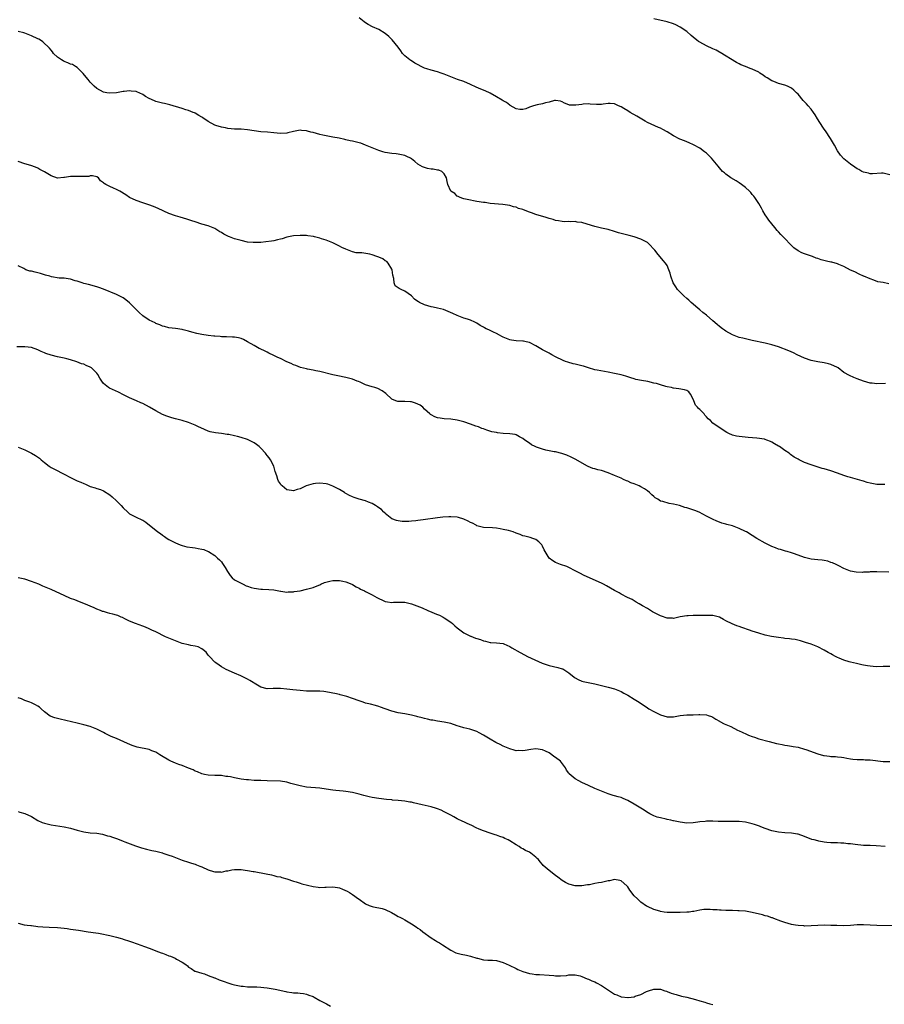
# Model space of a CAD drawing. Units: inches. Extents: x 2556000 to 2559000, y 1545000 to 1548000.
# Drawn here: x 2558431 to 2558695, y 1546337 to 1546637 of the extents above; entities that cross this region are included whole.
import ezdxf

# ---------------------------------------------------------------- set-up
doc = ezdxf.new("R2010")
doc.units = ezdxf.units.IN
doc.header["$MEASUREMENT"] = 0
doc.layers.add('LD25561545_10ft', color=53, linetype='Continuous')

msp = doc.modelspace()

# ---------------------------------------------------------------- linework, layer by layer
at = {"layer": 'LD25561545_10ft'}
for points, elevation in [([(2558696.69, 1546556.69), (2558695, 1546557.04), (2558693.32, 1546557.32), (2558692.16, 1546557.84), (2558691, 1546558.2), (2558689.11, 1546559), (2558689, 1546559.06), (2558687.65, 1546559.65), (2558686.31, 1546560.31), (2558685, 1546560.89), (2558683, 1546561.96), (2558681.4, 1546562.6), (2558681, 1546562.79), (2558679.27, 1546563.27), (2558679, 1546563.32), (2558677.63, 1546563.63), (2558676.02, 1546564.02), (2558675, 1546564.4), (2558674.53, 1546564.53), (2558673.38, 1546565), (2558672.79, 1546565.21), (2558671, 1546565.79), (2558670.13, 1546566.13), (2558669, 1546566.74), (2558667.69, 1546567.69), (2558666.68, 1546568.68), (2558665, 1546570.55), (2558663.76, 1546571.76), (2558663, 1546572.59), (2558662.79, 1546572.79), (2558662.63, 1546573), (2558661.86, 1546573.86), (2558661.01, 1546575), (2558660.11, 1546576.11), (2558659.48, 1546577), (2558659, 1546577.7), (2558658.24, 1546579), (2558657.8, 1546579.8), (2558657, 1546581.15), (2558655.79, 1546583), (2558655.47, 1546583.47), (2558655, 1546583.99), (2558654.55, 1546584.55), (2558654.13, 1546585), (2558653, 1546586.05), (2558651.72, 1546587), (2558651, 1546587.49), (2558650.06, 1546588.06), (2558648.46, 1546589), (2558647, 1546590.1), (2558646.53, 1546590.53), (2558645.98, 1546591), (2558645, 1546592.07), (2558644.6, 1546592.6), (2558642.58, 1546595), (2558641.79, 1546595.79), (2558641, 1546596.55), (2558640.45, 1546597), (2558639, 1546598.08), (2558637.13, 1546599.13), (2558635.75, 1546599.75), (2558635, 1546600.01), (2558634.31, 1546600.31), (2558632.87, 1546600.87), (2558631, 1546601.86), (2558629, 1546603.11), (2558627.75, 1546603.75), (2558627, 1546604.17), (2558626.4, 1546604.4), (2558623, 1546605.95), (2558622.32, 1546606.32), (2558619.8, 1546607.8), (2558617.74, 1546609), (2558617, 1546609.47), (2558615.79, 1546610.21), (2558615, 1546610.67), (2558614.16, 1546611), (2558613.37, 1546611.37), (2558613, 1546611.6), (2558611.67, 1546611.67), (2558611, 1546611.66), (2558609.51, 1546611.51), (2558609, 1546611.43), (2558607.45, 1546611.45), (2558605.53, 1546611.53), (2558605, 1546611.6), (2558603.46, 1546611.46), (2558603, 1546611.45), (2558601.18, 1546611.18), (2558601, 1546611.16), (2558599.24, 1546611.24), (2558599, 1546611.31), (2558597.76, 1546611.76), (2558597, 1546612.25), (2558596.46, 1546612.46), (2558595, 1546612.65), (2558594.66, 1546612.66), (2558593, 1546612.08), (2558591.96, 1546611.96), (2558591, 1546611.62), (2558589.34, 1546611.34), (2558588.22, 1546611), (2558587.34, 1546610.66), (2558587, 1546610.56), (2558585.91, 1546610.09), (2558585, 1546609.87), (2558584.13, 1546609.87), (2558583, 1546610.09), (2558581.12, 1546611.12), (2558581, 1546611.16), (2558579.99, 1546611.99), (2558579, 1546612.5), (2558578.7, 1546612.7), (2558577, 1546613.78), (2558575, 1546614.85), (2558573.54, 1546615.54), (2558572.13, 1546616.13), (2558570.74, 1546616.74), (2558569, 1546617.55), (2558567, 1546618.37), (2558565.1, 1546619), (2558563, 1546619.8), (2558561, 1546620.64), (2558560.03, 1546621), (2558559, 1546621.34), (2558557, 1546621.84), (2558555.72, 1546622.28), (2558555, 1546622.51), (2558552.03, 1546624.03), (2558551, 1546624.68), (2558550.78, 1546624.78), (2558550.48, 1546625), (2558549, 1546626.29), (2558548.29, 1546627), (2558547.73, 1546627.73), (2558546.92, 1546628.92), (2558545.16, 1546631.16), (2558544.15, 1546632.15), (2558543, 1546633.06), (2558541, 1546634.28), (2558539.15, 1546635.15), (2558537.83, 1546635.83), (2558537, 1546636.32), (2558536.59, 1546636.59), (2558536.03, 1546637), (2558535, 1546637.8)], 7350), ([(2558697, 1546589.99), (2558695, 1546590.48), (2558694.46, 1546590.46), (2558691.71, 1546590.29), (2558691, 1546590.28), (2558690.44, 1546590.44), (2558689, 1546590.74), (2558688.48, 1546591), (2558687.54, 1546591.54), (2558687, 1546591.82), (2558686.32, 1546592.32), (2558685, 1546593.22), (2558683, 1546594.87), (2558681.98, 1546595.98), (2558681, 1546597.3), (2558680.07, 1546599), (2558678.92, 1546601), (2558677.39, 1546603.39), (2558677, 1546603.86), (2558676.53, 1546604.53), (2558674.9, 1546607), (2558674.25, 1546608.25), (2558673.67, 1546609), (2558673, 1546609.98), (2558672.05, 1546611), (2558671.58, 1546611.58), (2558670.59, 1546612.59), (2558669, 1546614.52), (2558668.55, 1546615), (2558667.75, 1546615.75), (2558667, 1546616.37), (2558666.6, 1546616.6), (2558665.76, 1546617), (2558665, 1546617.32), (2558663, 1546617.84), (2558661.6, 1546618.4), (2558661, 1546618.62), (2558659.52, 1546619.52), (2558659, 1546619.87), (2558658.31, 1546620.31), (2558657.36, 1546621), (2558657, 1546621.23), (2558655, 1546622.2), (2558654.39, 1546622.39), (2558652.91, 1546623), (2558651.54, 1546623.54), (2558651, 1546623.84), (2558650.25, 1546624.25), (2558645.26, 1546627.25), (2558645, 1546627.37), (2558643.96, 1546627.96), (2558643, 1546628.38), (2558641, 1546629.32), (2558639, 1546630.42), (2558638.63, 1546630.63), (2558638.14, 1546631), (2558637, 1546631.92), (2558636.41, 1546632.41), (2558635, 1546633.65), (2558633.03, 1546635.03), (2558631.71, 1546635.71), (2558631, 1546636), (2558629, 1546636.63), (2558625, 1546637.52)], 7340), ([(2558695.69, 1546526.31), (2558693, 1546526.21), (2558691.62, 1546526.38), (2558691, 1546526.42), (2558689, 1546526.98), (2558687, 1546527.71), (2558686.06, 1546528.06), (2558684.67, 1546528.67), (2558683, 1546529.66), (2558681.19, 1546531), (2558681, 1546531.12), (2558679, 1546532.08), (2558678.25, 1546532.25), (2558677, 1546532.58), (2558675, 1546532.86), (2558673, 1546533.27), (2558671, 1546533.97), (2558668.76, 1546535), (2558667.59, 1546535.59), (2558666.21, 1546536.21), (2558663, 1546537.44), (2558661, 1546538.11), (2558659, 1546538.62), (2558655, 1546539.43), (2558653.73, 1546539.73), (2558653, 1546539.85), (2558652.1, 1546540.1), (2558651, 1546540.32), (2558649, 1546541.07), (2558647, 1546542.22), (2558646.53, 1546542.53), (2558645.89, 1546543), (2558645, 1546543.67), (2558644.26, 1546544.26), (2558643, 1546545.35), (2558641, 1546547.12), (2558639.94, 1546547.94), (2558639, 1546548.78), (2558637.77, 1546549.77), (2558637, 1546550.46), (2558636.36, 1546551), (2558635.66, 1546551.66), (2558635, 1546552.23), (2558634.17, 1546553), (2558633, 1546554.15), (2558632.23, 1546555), (2558631.72, 1546555.72), (2558630.85, 1546557), (2558630.12, 1546559), (2558629.93, 1546559.93), (2558629.6, 1546561), (2558629, 1546562.29), (2558628.56, 1546563), (2558627.85, 1546563.85), (2558626.9, 1546564.9), (2558626.32, 1546565.68), (2558625.31, 1546567), (2558623.33, 1546569), (2558623, 1546569.25), (2558621, 1546570.36), (2558619.02, 1546571.02), (2558617.42, 1546571.42), (2558617, 1546571.51), (2558614.24, 1546572.24), (2558613, 1546572.65), (2558611, 1546573.21), (2558609, 1546573.66), (2558607, 1546574.14), (2558603.29, 1546575.29), (2558603, 1546575.35), (2558601.54, 1546575.54), (2558601, 1546575.66), (2558599.6, 1546575.6), (2558599, 1546575.71), (2558597.65, 1546575.65), (2558597, 1546575.72), (2558595.93, 1546575.93), (2558595, 1546576.02), (2558594.3, 1546576.3), (2558593, 1546576.58), (2558592.71, 1546576.71), (2558591.83, 1546577), (2558590.65, 1546577.35), (2558589, 1546577.87), (2558587.64, 1546578.36), (2558587, 1546578.55), (2558585.23, 1546579.23), (2558585, 1546579.36), (2558583.71, 1546579.71), (2558583, 1546580.05), (2558582.18, 1546580.18), (2558581, 1546580.54), (2558578.89, 1546580.89), (2558575, 1546581.24), (2558573.46, 1546581.46), (2558573, 1546581.51), (2558571, 1546581.85), (2558569.95, 1546582.05), (2558569, 1546582.2), (2558567.47, 1546582.53), (2558567, 1546582.61), (2558566.73, 1546582.73), (2558565.91, 1546583), (2558565.28, 1546583.28), (2558565, 1546583.44), (2558564.2, 1546584.2), (2558562.99, 1546585), (2558562.07, 1546587), (2558561.95, 1546587.95), (2558561.72, 1546589), (2558561, 1546590.28), (2558560.25, 1546591), (2558559.37, 1546591.37), (2558559, 1546591.36), (2558557.63, 1546591.63), (2558557, 1546591.68), (2558555.88, 1546591.88), (2558555, 1546592.14), (2558554.36, 1546592.36), (2558553, 1546593.17), (2558552, 1546594), (2558551, 1546594.8), (2558550.67, 1546595), (2558549.56, 1546595.56), (2558549, 1546595.87), (2558547, 1546596.27), (2558546.3, 1546596.3), (2558545, 1546596.43), (2558543, 1546596.75), (2558542.23, 1546597), (2558541, 1546597.34), (2558539, 1546598.13), (2558537, 1546599.02), (2558535.57, 1546599.57), (2558535, 1546599.75), (2558533, 1546600.24), (2558532.35, 1546600.35), (2558531, 1546600.65), (2558530.7, 1546600.7), (2558528.9, 1546601.1), (2558527, 1546601.46), (2558525, 1546601.82), (2558523.96, 1546602.04), (2558523, 1546602.27), (2558521, 1546602.82), (2558520.25, 1546603), (2558519.28, 1546603.28), (2558519, 1546603.34), (2558517.46, 1546603.46), (2558517, 1546603.52), (2558515, 1546603.17), (2558513.28, 1546602.72), (2558513, 1546602.67), (2558511, 1546602.53), (2558509, 1546602.73), (2558507.06, 1546602.94), (2558505, 1546603.08), (2558503, 1546603.33), (2558501, 1546603.65), (2558499, 1546603.83), (2558497, 1546603.9), (2558496.02, 1546604.02), (2558495, 1546604.07), (2558494.25, 1546604.25), (2558493, 1546604.46), (2558491.29, 1546605), (2558491, 1546605.12), (2558489, 1546606.26), (2558487.32, 1546607.32), (2558487, 1546607.55), (2558486.09, 1546608.09), (2558485, 1546608.72), (2558484.82, 1546608.82), (2558484.39, 1546609), (2558483, 1546609.58), (2558482.18, 1546609.82), (2558481, 1546610.2), (2558477.27, 1546611.27), (2558475.67, 1546611.67), (2558475, 1546611.79), (2558473, 1546612.35), (2558472.54, 1546612.54), (2558471, 1546613.28), (2558469.89, 1546613.89), (2558469, 1546614.44), (2558467.22, 1546615.22), (2558467, 1546615.34), (2558465.5, 1546615.5), (2558465, 1546615.6), (2558463.36, 1546615.36), (2558463, 1546615.34), (2558461, 1546614.97), (2558459, 1546614.87), (2558458.02, 1546615), (2558457, 1546615.2), (2558455, 1546616.3), (2558454.22, 1546617), (2558453, 1546618.21), (2558452.33, 1546619), (2558451.76, 1546619.76), (2558450.84, 1546620.84), (2558449, 1546622.67), (2558448.45, 1546623), (2558447.57, 1546623.57), (2558447, 1546623.71), (2558446.15, 1546624.15), (2558445, 1546624.53), (2558444.71, 1546624.71), (2558444.19, 1546625), (2558443, 1546625.88), (2558441.77, 1546627), (2558441.46, 1546627.46), (2558441, 1546628.01), (2558440.58, 1546628.58), (2558438.55, 1546630.55), (2558437.79, 1546631), (2558437.29, 1546631.29), (2558437, 1546631.4), (2558435, 1546632.37), (2558434.54, 1546632.54), (2558433, 1546633.2), (2558432.71, 1546633.29), (2558431, 1546633.7)], 7360), ([(2558695.45, 1546495.45), (2558693, 1546495.48), (2558691, 1546495.83), (2558690.11, 1546496.11), (2558689, 1546496.44), (2558688.58, 1546496.58), (2558685, 1546497.54), (2558684.22, 1546497.78), (2558683, 1546498.18), (2558681, 1546498.93), (2558679, 1546499.65), (2558677.93, 1546499.93), (2558677, 1546500.23), (2558676.37, 1546500.37), (2558674.85, 1546500.85), (2558673, 1546501.46), (2558671, 1546502.2), (2558669.35, 1546503), (2558669, 1546503.15), (2558667.83, 1546503.83), (2558666.64, 1546504.64), (2558666.24, 1546505), (2558665, 1546505.78), (2558663.3, 1546507), (2558663, 1546507.19), (2558661.83, 1546507.83), (2558661, 1546508.39), (2558660.53, 1546508.53), (2558659.47, 1546509), (2558659, 1546509.18), (2558658.76, 1546509.24), (2558656.42, 1546509.58), (2558653.81, 1546509.81), (2558651.96, 1546510.04), (2558651, 1546510.12), (2558650.23, 1546510.23), (2558649, 1546510.54), (2558647.87, 1546511), (2558647.27, 1546511.27), (2558644.57, 1546513), (2558643, 1546514.15), (2558642.22, 1546515), (2558641.53, 1546515.53), (2558641, 1546516.15), (2558640.57, 1546516.57), (2558640.3, 1546517), (2558639, 1546518.32), (2558638.6, 1546518.6), (2558638.33, 1546519), (2558637.69, 1546519.69), (2558637.16, 1546521), (2558637, 1546521.5), (2558636.2, 1546523), (2558635.68, 1546523.68), (2558635, 1546524.17), (2558634.37, 1546524.37), (2558632.6, 1546524.6), (2558631, 1546524.8), (2558630.84, 1546524.84), (2558630.36, 1546525), (2558629, 1546525.26), (2558628.61, 1546525.39), (2558627, 1546525.83), (2558625.78, 1546526.22), (2558625, 1546526.42), (2558623.17, 1546526.83), (2558621.17, 1546527.17), (2558619.52, 1546527.52), (2558619, 1546527.7), (2558617.96, 1546527.96), (2558617, 1546528.33), (2558616.46, 1546528.46), (2558615, 1546528.9), (2558613, 1546529.33), (2558611, 1546529.73), (2558607.66, 1546530.34), (2558607, 1546530.49), (2558605, 1546531.07), (2558603.56, 1546531.56), (2558603, 1546531.71), (2558601, 1546532.18), (2558600.32, 1546532.32), (2558598.75, 1546532.75), (2558598.05, 1546533), (2558597.3, 1546533.3), (2558595, 1546534.43), (2558593.89, 1546535), (2558593.33, 1546535.33), (2558593, 1546535.48), (2558592.05, 1546536.05), (2558591, 1546536.58), (2558589, 1546537.73), (2558587, 1546538.74), (2558586, 1546539), (2558585.19, 1546539.19), (2558585, 1546539.22), (2558583, 1546539.3), (2558581.5, 1546539.5), (2558581, 1546539.55), (2558580.02, 1546540.02), (2558579, 1546540.37), (2558578.63, 1546540.63), (2558577.89, 1546541), (2558577, 1546541.48), (2558576.09, 1546541.91), (2558575, 1546542.46), (2558574.61, 1546542.61), (2558573.78, 1546543), (2558573.29, 1546543.29), (2558573, 1546543.5), (2558572.01, 1546544.01), (2558571, 1546544.7), (2558570.32, 1546545), (2558569, 1546545.63), (2558568.13, 1546545.87), (2558567, 1546546.25), (2558565, 1546547.01), (2558563.65, 1546547.65), (2558562.25, 1546548.25), (2558560.8, 1546548.8), (2558559, 1546549.29), (2558557.59, 1546549.59), (2558557, 1546549.69), (2558556.02, 1546549.98), (2558555, 1546550.23), (2558553.47, 1546551), (2558553.17, 1546551.17), (2558553, 1546551.31), (2558551.98, 1546551.98), (2558551, 1546552.99), (2558549, 1546554.43), (2558547.87, 1546555), (2558547.26, 1546555.26), (2558547, 1546555.48), (2558546.08, 1546556.08), (2558545.68, 1546557), (2558545.67, 1546558.33), (2558545.29, 1546559.29), (2558545.07, 1546561), (2558545, 1546561.13), (2558543.92, 1546563), (2558543.5, 1546563.5), (2558543, 1546563.74), (2558542.26, 1546564.26), (2558541, 1546564.82), (2558540.48, 1546565), (2558539, 1546565.55), (2558538.26, 1546565.74), (2558535.87, 1546566.13), (2558535, 1546566.12), (2558534.14, 1546566.14), (2558533, 1546566.42), (2558531, 1546567.22), (2558529.79, 1546567.79), (2558529, 1546568.22), (2558528.45, 1546568.45), (2558527.38, 1546569), (2558527, 1546569.18), (2558525, 1546569.96), (2558523.58, 1546570.42), (2558523, 1546570.63), (2558521.43, 1546571), (2558521.1, 1546571.1), (2558519.37, 1546571.37), (2558519, 1546571.4), (2558517.46, 1546571.46), (2558517, 1546571.46), (2558515, 1546571.32), (2558513, 1546570.88), (2558511.57, 1546570.43), (2558511, 1546570.28), (2558510.09, 1546570.09), (2558509, 1546569.8), (2558508.34, 1546569.66), (2558506.55, 1546569.45), (2558505, 1546569.33), (2558503, 1546569.26), (2558502.7, 1546569.3), (2558501, 1546569.43), (2558499, 1546569.87), (2558497, 1546570.4), (2558495.45, 1546571), (2558495.12, 1546571.12), (2558493.79, 1546571.79), (2558493, 1546572.35), (2558492.56, 1546572.56), (2558491.96, 1546573), (2558491, 1546573.58), (2558490.03, 1546573.97), (2558489, 1546574.34), (2558487, 1546574.91), (2558485, 1546575.56), (2558483.94, 1546575.94), (2558482.42, 1546576.42), (2558480.45, 1546577), (2558479, 1546577.44), (2558477, 1546578.18), (2558473.69, 1546579.69), (2558472.29, 1546580.29), (2558470.81, 1546580.81), (2558469, 1546581.4), (2558467, 1546582.11), (2558465, 1546583.05), (2558463.83, 1546583.83), (2558461.96, 1546585), (2558461, 1546585.49), (2558460.09, 1546585.91), (2558459, 1546586.34), (2558457.75, 1546587), (2558457.25, 1546587.25), (2558457, 1546587.54), (2558456.11, 1546588.11), (2558455.48, 1546589), (2558455, 1546589.34), (2558453.62, 1546589.62), (2558453, 1546589.63), (2558452.52, 1546589.48), (2558451, 1546589.4), (2558449.42, 1546589.42), (2558449, 1546589.41), (2558448.56, 1546589.44), (2558447, 1546589.41), (2558445.11, 1546589.11), (2558444.88, 1546589.12), (2558443, 1546588.97), (2558441, 1546589.65), (2558439, 1546590.88), (2558437.57, 1546591.57), (2558437, 1546591.94), (2558436.25, 1546592.25), (2558434.8, 1546592.8), (2558433, 1546593.32), (2558431, 1546593.98)], 7370), ([(2558696.73, 1546468.73), (2558693, 1546468.79), (2558692.77, 1546468.77), (2558691, 1546468.77), (2558690.71, 1546468.71), (2558689, 1546468.68), (2558688.62, 1546468.62), (2558686.73, 1546468.73), (2558685.04, 1546469.04), (2558683, 1546469.82), (2558681.4, 1546470.6), (2558680.66, 1546471), (2558679.52, 1546471.52), (2558679, 1546471.66), (2558678.03, 1546472.03), (2558677, 1546472.22), (2558676.35, 1546472.35), (2558675, 1546472.48), (2558673, 1546472.71), (2558671, 1546473.16), (2558669, 1546473.85), (2558667.63, 1546474.37), (2558667, 1546474.58), (2558665.71, 1546475), (2558665.16, 1546475.16), (2558663.6, 1546475.6), (2558663, 1546475.74), (2558662.1, 1546476.1), (2558661, 1546476.5), (2558659, 1546477.51), (2558656.4, 1546479), (2558655, 1546479.91), (2558653.21, 1546481), (2558653, 1546481.11), (2558651, 1546482.05), (2558649, 1546482.79), (2558647.26, 1546483.26), (2558647, 1546483.35), (2558645.68, 1546483.68), (2558645, 1546483.95), (2558644.22, 1546484.22), (2558642.86, 1546484.86), (2558641, 1546485.81), (2558638.81, 1546487), (2558637.53, 1546487.53), (2558635, 1546488.3), (2558634.42, 1546488.42), (2558632.84, 1546489), (2558631, 1546489.49), (2558629.63, 1546489.63), (2558627.74, 1546490.26), (2558627, 1546490.41), (2558626.17, 1546491), (2558625.42, 1546491.42), (2558625, 1546491.75), (2558624.34, 1546492.34), (2558623.64, 1546493), (2558623, 1546493.47), (2558622.08, 1546494.08), (2558621, 1546494.74), (2558620.45, 1546495), (2558619, 1546495.65), (2558617.99, 1546495.99), (2558617, 1546496.46), (2558616.59, 1546496.59), (2558615.76, 1546497), (2558615, 1546497.35), (2558613, 1546498.24), (2558611.04, 1546499.04), (2558609, 1546499.68), (2558607.92, 1546499.92), (2558607, 1546500.2), (2558606.36, 1546500.36), (2558604.91, 1546500.91), (2558604.72, 1546501), (2558601, 1546503.16), (2558599.79, 1546503.79), (2558598.44, 1546504.44), (2558596.94, 1546504.94), (2558595, 1546505.38), (2558594.55, 1546505.45), (2558592.03, 1546505.97), (2558591, 1546506.24), (2558589.18, 1546506.82), (2558588.71, 1546507), (2558587.6, 1546507.6), (2558587, 1546508.03), (2558585.56, 1546509), (2558585, 1546509.49), (2558584.03, 1546509.97), (2558583, 1546510.56), (2558582.69, 1546510.69), (2558581, 1546510.88), (2558579, 1546511.02), (2558577.25, 1546511.25), (2558577, 1546511.27), (2558575.57, 1546511.57), (2558573.99, 1546511.99), (2558573, 1546512.41), (2558572.53, 1546512.53), (2558571.45, 1546513), (2558570.7, 1546513.3), (2558569, 1546513.9), (2558567, 1546514.55), (2558565, 1546515.05), (2558563, 1546515.37), (2558561, 1546515.53), (2558559.74, 1546515.74), (2558559, 1546515.83), (2558558.13, 1546516.13), (2558557, 1546516.67), (2558556.79, 1546516.79), (2558556.63, 1546517), (2558555, 1546518.44), (2558554.47, 1546519), (2558553.62, 1546519.62), (2558553, 1546520), (2558552.25, 1546520.25), (2558551, 1546520.71), (2558550.71, 1546520.71), (2558549, 1546520.8), (2558548.78, 1546520.78), (2558547, 1546520.78), (2558546.8, 1546520.8), (2558546.2, 1546521), (2558545, 1546521.48), (2558543.17, 1546523.17), (2558542.04, 1546524.04), (2558540.7, 1546524.7), (2558539.78, 1546525), (2558539, 1546525.23), (2558537, 1546525.89), (2558535.36, 1546526.64), (2558534.84, 1546526.84), (2558534.47, 1546527), (2558533, 1546527.56), (2558531, 1546528.07), (2558528.57, 1546528.57), (2558527, 1546528.93), (2558523, 1546529.92), (2558521.82, 1546530.18), (2558521, 1546530.32), (2558519.32, 1546530.68), (2558519, 1546530.71), (2558517.19, 1546531.19), (2558515.73, 1546531.73), (2558515, 1546532), (2558514.33, 1546532.33), (2558513, 1546532.91), (2558511, 1546533.87), (2558510.2, 1546534.2), (2558509, 1546534.82), (2558507.5, 1546535.5), (2558507, 1546535.79), (2558506.2, 1546536.2), (2558505, 1546536.75), (2558504.84, 1546536.84), (2558504.49, 1546537), (2558503, 1546537.83), (2558500.93, 1546539), (2558499.72, 1546539.72), (2558499, 1546539.97), (2558498.21, 1546540.21), (2558497, 1546540.38), (2558496.44, 1546540.44), (2558494.51, 1546540.51), (2558493, 1546540.53), (2558492.59, 1546540.59), (2558491, 1546540.67), (2558490.72, 1546540.72), (2558489, 1546540.91), (2558487, 1546541.24), (2558485.54, 1546541.54), (2558484.03, 1546541.97), (2558483, 1546542.21), (2558481.36, 1546542.64), (2558481, 1546542.72), (2558479, 1546543.04), (2558477, 1546543.26), (2558475.64, 1546543.64), (2558475, 1546543.76), (2558474.19, 1546544.19), (2558473, 1546544.6), (2558472.74, 1546544.74), (2558471, 1546545.58), (2558469, 1546546.91), (2558467.93, 1546547.93), (2558465, 1546550.89), (2558463.85, 1546551.85), (2558463, 1546552.44), (2558462.65, 1546552.65), (2558461.85, 1546553), (2558461, 1546553.42), (2558457, 1546555.05), (2558455.56, 1546555.56), (2558455, 1546555.79), (2558452.49, 1546556.49), (2558451, 1546556.82), (2558450.48, 1546557), (2558449, 1546557.46), (2558448.4, 1546557.6), (2558447, 1546558.07), (2558446.25, 1546558.25), (2558445, 1546558.37), (2558443.54, 1546558.46), (2558441.14, 1546558.86), (2558440.62, 1546559), (2558439.37, 1546559.37), (2558439, 1546559.46), (2558437.82, 1546559.82), (2558437, 1546560.04), (2558436.2, 1546560.2), (2558435, 1546560.56), (2558434.59, 1546560.59), (2558433.31, 1546561), (2558433, 1546561.13), (2558432.69, 1546561.31), (2558431, 1546562.15)], 7380), ([(2558697, 1546439.94), (2558695, 1546439.9), (2558693, 1546439.8), (2558691.92, 1546439.92), (2558691, 1546439.97), (2558690.16, 1546440.16), (2558689, 1546440.35), (2558688.47, 1546440.47), (2558686.81, 1546440.81), (2558685, 1546441.24), (2558684.63, 1546441.37), (2558683, 1546441.83), (2558681.51, 1546442.49), (2558681, 1546442.68), (2558680.45, 1546443), (2558679.48, 1546443.48), (2558679, 1546443.78), (2558678.22, 1546444.22), (2558677, 1546444.94), (2558675, 1546445.92), (2558673, 1546446.71), (2558671.29, 1546447.29), (2558669.75, 1546447.75), (2558668.11, 1546448.11), (2558667, 1546448.26), (2558666.37, 1546448.37), (2558665, 1546448.51), (2558664.58, 1546448.58), (2558663, 1546448.76), (2558660.9, 1546449.1), (2558659, 1546449.52), (2558657, 1546450.07), (2558655, 1546450.7), (2558654.2, 1546451), (2558651.82, 1546451.82), (2558651, 1546452.14), (2558650.34, 1546452.34), (2558648.92, 1546452.92), (2558647, 1546453.9), (2558646.24, 1546454.24), (2558645, 1546454.98), (2558643.38, 1546455.38), (2558643, 1546455.46), (2558641, 1546455.53), (2558639.5, 1546455.5), (2558639, 1546455.53), (2558637.49, 1546455.49), (2558637, 1546455.52), (2558635.41, 1546455.41), (2558635, 1546455.41), (2558633, 1546455.05), (2558631.34, 1546454.66), (2558631, 1546454.61), (2558630.67, 1546454.67), (2558629, 1546454.7), (2558627.32, 1546455.32), (2558627, 1546455.41), (2558625, 1546456.44), (2558624.61, 1546456.61), (2558623.91, 1546457), (2558623, 1546457.57), (2558621.55, 1546458.45), (2558621, 1546458.75), (2558620.45, 1546459), (2558619.57, 1546459.57), (2558619, 1546460), (2558618.4, 1546460.4), (2558616.98, 1546461.02), (2558615, 1546462.01), (2558614.42, 1546462.42), (2558613.21, 1546463), (2558613, 1546463.09), (2558611.78, 1546463.78), (2558610.49, 1546464.49), (2558609.62, 1546465), (2558609, 1546465.3), (2558603.68, 1546467.68), (2558602.35, 1546468.35), (2558601.19, 1546469), (2558601, 1546469.12), (2558599, 1546470.16), (2558598.4, 1546470.4), (2558596.54, 1546471), (2558595.47, 1546471.47), (2558595, 1546471.65), (2558594.18, 1546472.18), (2558593, 1546473), (2558591.82, 1546475), (2558591.55, 1546475.55), (2558591, 1546476.62), (2558590.87, 1546476.87), (2558590.78, 1546477), (2558589.93, 1546477.93), (2558589, 1546478.62), (2558588.04, 1546479), (2558587.24, 1546479.24), (2558585.63, 1546479.64), (2558585, 1546479.83), (2558584.15, 1546480.15), (2558583, 1546480.65), (2558582.03, 1546481), (2558580.6, 1546481.4), (2558579, 1546481.74), (2558578.04, 1546481.96), (2558577, 1546482.13), (2558575.75, 1546482.25), (2558573, 1546482.32), (2558571, 1546482.87), (2558570.8, 1546483), (2558569.64, 1546483.64), (2558569, 1546483.87), (2558568.3, 1546484.3), (2558567, 1546484.9), (2558565.4, 1546485.4), (2558565, 1546485.48), (2558563, 1546485.59), (2558562.43, 1546485.57), (2558560.56, 1546485.44), (2558559, 1546485.24), (2558554.62, 1546484.62), (2558553, 1546484.44), (2558552.36, 1546484.36), (2558551, 1546484.27), (2558550.18, 1546484.18), (2558548.18, 1546484.18), (2558547, 1546484.33), (2558546.48, 1546484.48), (2558545, 1546485.01), (2558543, 1546486.64), (2558542.84, 1546486.83), (2558542.62, 1546487), (2558541.83, 1546487.83), (2558541, 1546488.38), (2558540.66, 1546488.66), (2558540.07, 1546489), (2558539, 1546489.68), (2558537.91, 1546490.09), (2558537, 1546490.47), (2558535, 1546491), (2558533.51, 1546491.51), (2558533, 1546491.65), (2558532.14, 1546492.14), (2558531, 1546492.67), (2558530.81, 1546492.81), (2558530.54, 1546493), (2558529, 1546493.88), (2558527, 1546494.92), (2558525.51, 1546495.51), (2558525, 1546495.65), (2558523, 1546495.9), (2558521.72, 1546495.72), (2558521, 1546495.66), (2558518.92, 1546495), (2558517, 1546494.09), (2558516.11, 1546493.89), (2558515, 1546493.47), (2558514.38, 1546493.62), (2558513, 1546493.84), (2558511.56, 1546495), (2558511.27, 1546495.27), (2558511, 1546495.65), (2558510.48, 1546496.48), (2558510.27, 1546497), (2558509.95, 1546498.05), (2558509.43, 1546499.43), (2558509.02, 1546501), (2558508.03, 1546503), (2558507.59, 1546503.59), (2558507, 1546504.33), (2558506.69, 1546504.69), (2558506.5, 1546505), (2558505, 1546506.57), (2558504.53, 1546507), (2558503.68, 1546507.68), (2558503, 1546508.17), (2558501.35, 1546509), (2558501, 1546509.17), (2558499, 1546509.77), (2558497.94, 1546510.06), (2558497, 1546510.27), (2558495.31, 1546510.69), (2558495, 1546510.74), (2558494.73, 1546510.73), (2558493, 1546511.03), (2558491.19, 1546511.19), (2558489.56, 1546511.56), (2558489, 1546511.75), (2558486.71, 1546512.71), (2558486.06, 1546513), (2558485, 1546513.54), (2558483, 1546514.38), (2558481, 1546515), (2558479, 1546515.5), (2558477.84, 1546515.84), (2558477, 1546516.05), (2558476.34, 1546516.34), (2558475, 1546516.83), (2558473, 1546517.89), (2558471.09, 1546519.09), (2558469, 1546520.19), (2558468.42, 1546520.42), (2558467.14, 1546521), (2558465, 1546521.91), (2558463.16, 1546522.84), (2558461.64, 1546523.64), (2558458.83, 1546524.83), (2558458.55, 1546525), (2558457, 1546526.28), (2558456.47, 1546527), (2558455.89, 1546527.89), (2558455.33, 1546529), (2558455, 1546529.44), (2558453.41, 1546531), (2558453, 1546531.28), (2558451.75, 1546531.74), (2558451, 1546532.12), (2558450.32, 1546532.32), (2558448.88, 1546532.88), (2558447, 1546533.46), (2558445.79, 1546533.79), (2558445, 1546533.97), (2558443, 1546534.38), (2558441, 1546534.87), (2558439.44, 1546535.44), (2558439, 1546535.64), (2558438.04, 1546536.04), (2558437, 1546536.55), (2558435, 1546537.22), (2558433, 1546537.46), (2558432.55, 1546537.45), (2558430.54, 1546537.46)], 7390), ([(2558431, 1546506.88), (2558433, 1546506.08), (2558435, 1546505.06), (2558436.3, 1546504.3), (2558437.45, 1546503.45), (2558437.97, 1546503), (2558438.55, 1546502.55), (2558439, 1546502.15), (2558440.49, 1546501), (2558441, 1546500.66), (2558442.08, 1546500.08), (2558445, 1546498.63), (2558447, 1546497.57), (2558448.22, 1546497), (2558449, 1546496.61), (2558450.15, 1546496.15), (2558451, 1546495.71), (2558451.53, 1546495.53), (2558453, 1546494.89), (2558454.43, 1546494.43), (2558455, 1546494.27), (2558456.11, 1546493.89), (2558457, 1546493.54), (2558459, 1546492.29), (2558459.7, 1546491.7), (2558461, 1546490.48), (2558462.37, 1546489), (2558463, 1546488.3), (2558464.43, 1546487), (2558465, 1546486.53), (2558467, 1546485.47), (2558468.71, 1546484.71), (2558469, 1546484.53), (2558469.97, 1546483.97), (2558471.08, 1546483.08), (2558473, 1546481.49), (2558473.63, 1546481), (2558474.45, 1546480.45), (2558475, 1546480.04), (2558475.62, 1546479.62), (2558476.49, 1546479), (2558477, 1546478.71), (2558479, 1546477.64), (2558480.46, 1546477), (2558481, 1546476.8), (2558482.44, 1546476.44), (2558484.18, 1546476.18), (2558485, 1546476.11), (2558485.96, 1546475.96), (2558487, 1546475.77), (2558487.6, 1546475.6), (2558489, 1546475.05), (2558489.09, 1546475), (2558491, 1546473.77), (2558491.86, 1546473), (2558492.44, 1546472.44), (2558493, 1546471.81), (2558493.35, 1546471.35), (2558494.13, 1546470.13), (2558494.87, 1546468.87), (2558495.67, 1546467.67), (2558496.32, 1546467), (2558497, 1546466.41), (2558498.26, 1546465.74), (2558499, 1546465.3), (2558499.69, 1546465), (2558500.58, 1546464.58), (2558501, 1546464.43), (2558502.06, 1546464.06), (2558503, 1546463.79), (2558505, 1546463.52), (2558505.52, 1546463.52), (2558507.43, 1546463.43), (2558509, 1546463.27), (2558511, 1546462.88), (2558511.12, 1546462.88), (2558513, 1546462.61), (2558513.34, 1546462.66), (2558515, 1546462.7), (2558515.24, 1546462.76), (2558517, 1546463.05), (2558519, 1546463.48), (2558519.74, 1546463.74), (2558521, 1546464.01), (2558522.72, 1546464.72), (2558523, 1546464.81), (2558523.38, 1546465), (2558524.5, 1546465.5), (2558526.05, 1546465.95), (2558527, 1546466.15), (2558527.85, 1546466.15), (2558529, 1546466.2), (2558530.06, 1546465.94), (2558531, 1546465.76), (2558532.8, 1546465), (2558533, 1546464.9), (2558534.18, 1546464.18), (2558535, 1546463.79), (2558535.5, 1546463.5), (2558536.66, 1546463), (2558537, 1546462.83), (2558539, 1546461.8), (2558540.48, 1546461), (2558541, 1546460.69), (2558542.19, 1546460.19), (2558543, 1546459.77), (2558543.69, 1546459.69), (2558545, 1546459.46), (2558545.5, 1546459.5), (2558547, 1546459.59), (2558547.59, 1546459.59), (2558549, 1546459.56), (2558551.01, 1546458.99), (2558554.23, 1546457.77), (2558555.98, 1546457), (2558556.71, 1546456.71), (2558557, 1546456.64), (2558558.11, 1546456.11), (2558559, 1546455.82), (2558559.54, 1546455.54), (2558560.65, 1546455), (2558561, 1546454.81), (2558563, 1546453.4), (2558563.55, 1546453), (2558564.29, 1546452.29), (2558565, 1546451.7), (2558567, 1546450.24), (2558569, 1546449.21), (2558569.16, 1546449.16), (2558570.6, 1546448.6), (2558571, 1546448.43), (2558572.11, 1546448.11), (2558573, 1546447.73), (2558573.65, 1546447.65), (2558575, 1546447.24), (2558575.24, 1546447.24), (2558577, 1546447.12), (2558579, 1546446.89), (2558579.18, 1546446.82), (2558581, 1546446.07), (2558581.64, 1546445.64), (2558584.18, 1546444.18), (2558585.48, 1546443.48), (2558586.45, 1546443), (2558590.94, 1546440.94), (2558592.43, 1546440.43), (2558593, 1546440.25), (2558595.66, 1546439.66), (2558597, 1546439.24), (2558597.17, 1546439.17), (2558598.41, 1546438.41), (2558599, 1546437.97), (2558600.66, 1546436.66), (2558601, 1546436.42), (2558601.92, 1546435.92), (2558603, 1546435.49), (2558603.37, 1546435.37), (2558607, 1546434.65), (2558611, 1546433.63), (2558613, 1546433.09), (2558614.46, 1546432.46), (2558615, 1546432.26), (2558615.78, 1546431.78), (2558617, 1546431.19), (2558619, 1546429.98), (2558620.48, 1546429), (2558623, 1546427.28), (2558623.45, 1546427), (2558625, 1546426.15), (2558627, 1546425.22), (2558629, 1546424.58), (2558631, 1546424.56), (2558633, 1546424.93), (2558635, 1546425.18), (2558636.8, 1546425.2), (2558637, 1546425.22), (2558638.76, 1546425.24), (2558639, 1546425.26), (2558641, 1546425.18), (2558641.59, 1546425), (2558642.62, 1546424.62), (2558643, 1546424.47), (2558643.87, 1546423.87), (2558645, 1546423.27), (2558645.16, 1546423.16), (2558646.47, 1546422.47), (2558648.44, 1546421.56), (2558650.53, 1546420.53), (2558651, 1546420.33), (2558651.89, 1546419.89), (2558653.25, 1546419.25), (2558653.83, 1546419), (2558655, 1546418.53), (2558655.67, 1546418.33), (2558657, 1546417.86), (2558660.14, 1546417), (2558662.46, 1546416.46), (2558663, 1546416.31), (2558664.11, 1546416.11), (2558665, 1546415.91), (2558665.81, 1546415.81), (2558667, 1546415.61), (2558667.54, 1546415.53), (2558669, 1546415.27), (2558671, 1546414.73), (2558671.41, 1546414.59), (2558675, 1546413.27), (2558676.79, 1546412.79), (2558677, 1546412.72), (2558678.57, 1546412.57), (2558679, 1546412.46), (2558680.45, 1546412.45), (2558681, 1546412.39), (2558682.22, 1546412.22), (2558683, 1546412.14), (2558683.92, 1546411.92), (2558685, 1546411.77), (2558685.68, 1546411.68), (2558687, 1546411.55), (2558689, 1546411.49), (2558689.45, 1546411.45), (2558691, 1546411.39), (2558695, 1546410.93), (2558697, 1546410.94)], 7400), ([(2558695.56, 1546385), (2558692.81, 1546385.19), (2558691, 1546385.25), (2558689, 1546385.35), (2558686.38, 1546385.62), (2558685, 1546385.8), (2558684.15, 1546385.85), (2558683, 1546385.99), (2558682, 1546386), (2558681, 1546386.07), (2558679, 1546386.11), (2558677.74, 1546386.26), (2558677, 1546386.28), (2558675.35, 1546386.65), (2558675, 1546386.69), (2558673.93, 1546387), (2558673.18, 1546387.18), (2558673, 1546387.26), (2558671.69, 1546387.69), (2558671, 1546388.03), (2558669, 1546388.73), (2558668.78, 1546388.78), (2558667, 1546389.05), (2558665, 1546389.18), (2558663, 1546389.38), (2558661, 1546389.79), (2558659, 1546390.47), (2558657.66, 1546391), (2558657.2, 1546391.2), (2558655.73, 1546391.73), (2558655, 1546391.96), (2558653, 1546392.41), (2558651, 1546392.58), (2558650.6, 1546392.6), (2558646.58, 1546392.58), (2558644.61, 1546392.61), (2558643, 1546392.7), (2558642.68, 1546392.68), (2558641, 1546392.72), (2558640.67, 1546392.67), (2558639, 1546392.52), (2558638.41, 1546392.41), (2558637, 1546392.21), (2558635, 1546392.12), (2558633, 1546392.37), (2558632.5, 1546392.5), (2558631, 1546392.81), (2558630.86, 1546392.86), (2558630.15, 1546393), (2558629, 1546393.26), (2558628.7, 1546393.3), (2558627, 1546393.71), (2558626.01, 1546393.99), (2558625, 1546394.34), (2558623.73, 1546395), (2558623.27, 1546395.27), (2558623, 1546395.38), (2558622.04, 1546396.04), (2558621, 1546396.66), (2558620.48, 1546397), (2558619, 1546397.91), (2558617, 1546399.06), (2558615.63, 1546399.63), (2558615, 1546399.93), (2558614.14, 1546400.14), (2558613, 1546400.5), (2558612.6, 1546400.6), (2558611, 1546401.11), (2558609, 1546401.9), (2558607, 1546402.73), (2558605, 1546403.6), (2558603, 1546404.56), (2558602.13, 1546405), (2558601, 1546405.63), (2558599.16, 1546407.16), (2558599, 1546407.36), (2558598.32, 1546408.32), (2558598.01, 1546409), (2558596.49, 1546411), (2558595, 1546412.19), (2558594.49, 1546412.49), (2558593.87, 1546413), (2558593, 1546413.53), (2558591.92, 1546414.08), (2558591, 1546414.5), (2558589, 1546414.81), (2558587.44, 1546414.56), (2558585.69, 1546414.31), (2558585, 1546414.16), (2558583.74, 1546414.26), (2558583, 1546414.21), (2558582.35, 1546414.35), (2558581, 1546414.78), (2558579, 1546415.65), (2558578.09, 1546416.09), (2558577, 1546416.66), (2558576.77, 1546416.77), (2558575, 1546417.78), (2558573.04, 1546418.96), (2558571.67, 1546419.67), (2558571, 1546420.08), (2558570.32, 1546420.32), (2558568.78, 1546420.78), (2558567, 1546421.18), (2558565.62, 1546421.62), (2558565, 1546421.85), (2558563, 1546422.52), (2558561, 1546422.94), (2558559, 1546423.23), (2558557.51, 1546423.51), (2558557, 1546423.58), (2558555.87, 1546423.87), (2558555, 1546424.05), (2558554.28, 1546424.28), (2558553, 1546424.59), (2558552.69, 1546424.69), (2558551, 1546425.08), (2558549, 1546425.46), (2558547, 1546425.81), (2558545, 1546426.32), (2558543.02, 1546427), (2558541.56, 1546427.56), (2558541, 1546427.76), (2558540.05, 1546428.05), (2558538.46, 1546428.46), (2558537, 1546428.78), (2558536.26, 1546429), (2558535, 1546429.44), (2558533, 1546430.19), (2558531.26, 1546430.74), (2558529.27, 1546431.27), (2558529, 1546431.36), (2558527.65, 1546431.65), (2558527, 1546431.82), (2558526.03, 1546432.03), (2558524.27, 1546432.27), (2558523, 1546432.36), (2558522.38, 1546432.38), (2558519, 1546432.44), (2558517, 1546432.55), (2558514.76, 1546432.76), (2558513, 1546432.98), (2558511, 1546433.18), (2558508.82, 1546433.18), (2558507, 1546433.13), (2558505, 1546433.58), (2558503, 1546434.79), (2558502.72, 1546435), (2558501.68, 1546435.68), (2558501, 1546436.04), (2558500.34, 1546436.34), (2558498.97, 1546437.03), (2558497, 1546437.87), (2558494.43, 1546439), (2558493, 1546439.85), (2558492.33, 1546440.33), (2558491.27, 1546441), (2558491, 1546441.25), (2558489.34, 1546443), (2558489.2, 1546443.2), (2558489, 1546443.4), (2558488.31, 1546444.31), (2558487.46, 1546445), (2558487, 1546445.34), (2558485.94, 1546445.94), (2558485, 1546446.16), (2558483.63, 1546446.37), (2558483, 1546446.55), (2558481.03, 1546446.97), (2558479, 1546447.7), (2558475.96, 1546449), (2558473, 1546450.45), (2558471.77, 1546451), (2558471, 1546451.4), (2558469.88, 1546451.88), (2558469, 1546452.21), (2558466.79, 1546453), (2558465, 1546453.79), (2558463.49, 1546454.51), (2558462.84, 1546454.84), (2558462.43, 1546455), (2558461.44, 1546455.44), (2558461, 1546455.54), (2558459.91, 1546455.91), (2558459, 1546456.07), (2558458.27, 1546456.27), (2558457, 1546456.65), (2558456.72, 1546456.72), (2558456.07, 1546457), (2558455, 1546457.43), (2558454.2, 1546457.8), (2558451, 1546459.15), (2558449.67, 1546459.67), (2558449, 1546459.92), (2558448.24, 1546460.24), (2558447, 1546460.7), (2558445, 1546461.58), (2558443.91, 1546462.09), (2558441, 1546463.4), (2558438.46, 1546464.46), (2558437.26, 1546465), (2558435, 1546465.84), (2558433, 1546466.54), (2558431, 1546467.02)], 7410), ([(2558699, 1546360.76), (2558693, 1546360.93), (2558689, 1546361.09), (2558687, 1546361.06), (2558685, 1546360.93), (2558683, 1546360.83), (2558680.85, 1546360.85), (2558679, 1546360.92), (2558677, 1546360.97), (2558675, 1546360.92), (2558673, 1546360.8), (2558671, 1546360.73), (2558670.76, 1546360.76), (2558669, 1546360.86), (2558668.16, 1546361), (2558667, 1546361.23), (2558665, 1546361.81), (2558663.77, 1546362.23), (2558661.63, 1546363), (2558661.19, 1546363.19), (2558661, 1546363.23), (2558659.71, 1546363.71), (2558659, 1546363.86), (2558658.12, 1546364.12), (2558655, 1546364.89), (2558653, 1546365.22), (2558651, 1546365.36), (2558650.65, 1546365.35), (2558649, 1546365.43), (2558648.58, 1546365.42), (2558647, 1546365.49), (2558645.53, 1546365.53), (2558645, 1546365.56), (2558644.35, 1546365.65), (2558643, 1546365.68), (2558642.21, 1546365.79), (2558641, 1546365.74), (2558640.22, 1546365.78), (2558639, 1546365.57), (2558637.21, 1546365.21), (2558636.81, 1546365.19), (2558635.79, 1546365), (2558635, 1546364.91), (2558633, 1546364.81), (2558632.84, 1546364.84), (2558631, 1546364.81), (2558630.84, 1546364.84), (2558629, 1546364.89), (2558628.08, 1546365), (2558627, 1546365.17), (2558626.77, 1546365.23), (2558625, 1546365.77), (2558623, 1546366.65), (2558622.78, 1546366.78), (2558621, 1546368.02), (2558620.48, 1546368.48), (2558619.99, 1546369), (2558619, 1546369.98), (2558617.66, 1546371.66), (2558617, 1546372.7), (2558616.75, 1546373), (2558615, 1546374.52), (2558614.63, 1546374.63), (2558613, 1546374.88), (2558611.44, 1546374.56), (2558611, 1546374.5), (2558609, 1546374.06), (2558608.08, 1546373.92), (2558607, 1546373.67), (2558605.32, 1546373.32), (2558604.73, 1546373.27), (2558603, 1546372.98), (2558601, 1546372.95), (2558599, 1546373.46), (2558597.99, 1546373.99), (2558597, 1546374.63), (2558595.67, 1546375.67), (2558595, 1546376.15), (2558593, 1546377.68), (2558591.24, 1546379.24), (2558591, 1546379.55), (2558590.29, 1546380.29), (2558589.75, 1546381), (2558589.37, 1546381.37), (2558589, 1546381.78), (2558587.42, 1546383), (2558587, 1546383.25), (2558585.78, 1546383.78), (2558585, 1546384.28), (2558584.53, 1546384.53), (2558583.88, 1546385), (2558583, 1546385.5), (2558581, 1546386.75), (2558580.55, 1546387), (2558579.47, 1546387.47), (2558579, 1546387.71), (2558578.01, 1546388.01), (2558577, 1546388.43), (2558576.55, 1546388.55), (2558575, 1546389.03), (2558573, 1546389.75), (2558571.67, 1546390.33), (2558570.74, 1546390.74), (2558569.39, 1546391.39), (2558568.01, 1546392.01), (2558567, 1546392.51), (2558566.65, 1546392.65), (2558565, 1546393.48), (2558563.97, 1546394.03), (2558563, 1546394.51), (2558561.4, 1546395.4), (2558561, 1546395.59), (2558560.07, 1546396.07), (2558559, 1546396.44), (2558558.6, 1546396.6), (2558557.05, 1546397.05), (2558554.28, 1546397.72), (2558553, 1546397.99), (2558551.66, 1546398.34), (2558551, 1546398.49), (2558550.56, 1546398.56), (2558549, 1546398.86), (2558547, 1546399.05), (2558545.17, 1546399.17), (2558545, 1546399.2), (2558543.37, 1546399.37), (2558541, 1546399.68), (2558539, 1546399.98), (2558538.15, 1546400.15), (2558536.51, 1546400.51), (2558535, 1546400.95), (2558533, 1546401.48), (2558531, 1546401.77), (2558530.17, 1546401.83), (2558529, 1546401.93), (2558527.94, 1546402.06), (2558527, 1546402.18), (2558525, 1546402.5), (2558523, 1546402.77), (2558519, 1546403.14), (2558517, 1546403.48), (2558514.24, 1546404.24), (2558513, 1546404.61), (2558511, 1546404.92), (2558507, 1546405.04), (2558505, 1546405.13), (2558503, 1546405.18), (2558501.31, 1546405.31), (2558501, 1546405.3), (2558500.67, 1546405.33), (2558499, 1546405.59), (2558497, 1546405.99), (2558495.75, 1546406.25), (2558495, 1546406.37), (2558494.4, 1546406.4), (2558493, 1546406.62), (2558491.33, 1546406.67), (2558491, 1546406.65), (2558489, 1546406.74), (2558487.81, 1546407), (2558487, 1546407.2), (2558485.74, 1546407.74), (2558485, 1546408.03), (2558484.34, 1546408.34), (2558482.92, 1546408.92), (2558481, 1546409.66), (2558480, 1546410), (2558479, 1546410.39), (2558477.58, 1546411), (2558477, 1546411.29), (2558474.71, 1546412.71), (2558474.21, 1546413), (2558473, 1546413.78), (2558471.78, 1546414.22), (2558471, 1546414.55), (2558467.3, 1546415.3), (2558465.78, 1546415.78), (2558464.38, 1546416.38), (2558461, 1546417.93), (2558459.4, 1546418.6), (2558458.55, 1546419), (2558457.52, 1546419.52), (2558457, 1546419.74), (2558456.18, 1546420.18), (2558455, 1546420.78), (2558454.51, 1546421), (2558453.44, 1546421.44), (2558453, 1546421.6), (2558451, 1546422.14), (2558449, 1546422.58), (2558443.81, 1546423.81), (2558442.21, 1546424.21), (2558440.79, 1546424.79), (2558439, 1546426.13), (2558438.03, 1546427), (2558437.47, 1546427.47), (2558437, 1546427.77), (2558436.22, 1546428.22), (2558435, 1546428.82), (2558434.56, 1546429), (2558433, 1546429.59), (2558431.97, 1546430.03), (2558431, 1546430.38)], 7420), ([(2558431, 1546395.63), (2558431.51, 1546395.51), (2558433, 1546395.09), (2558435, 1546394.11), (2558437, 1546392.94), (2558438.34, 1546392.34), (2558439, 1546392.07), (2558439.86, 1546391.86), (2558441, 1546391.6), (2558445.03, 1546391.03), (2558447, 1546390.56), (2558449, 1546389.94), (2558449.76, 1546389.76), (2558451, 1546389.42), (2558453, 1546389.18), (2558455, 1546389.05), (2558456.71, 1546388.71), (2558457, 1546388.68), (2558458.25, 1546388.25), (2558459, 1546388.1), (2558459.81, 1546387.81), (2558461.33, 1546387.33), (2558463, 1546386.67), (2558463.58, 1546386.42), (2558466.8, 1546385.2), (2558467.39, 1546385), (2558468.62, 1546384.62), (2558470.16, 1546384.16), (2558471, 1546384.01), (2558471.79, 1546383.79), (2558473, 1546383.56), (2558473.43, 1546383.43), (2558475, 1546383.06), (2558475.18, 1546383), (2558477, 1546382.38), (2558478, 1546382), (2558481, 1546380.81), (2558483, 1546380.17), (2558483.91, 1546379.91), (2558485, 1546379.56), (2558485.41, 1546379.41), (2558486.47, 1546379), (2558487, 1546378.78), (2558489, 1546377.84), (2558490.64, 1546377.36), (2558491, 1546377.24), (2558492.76, 1546377.24), (2558493, 1546377.21), (2558494.46, 1546377.54), (2558495, 1546377.61), (2558496.14, 1546377.86), (2558497, 1546377.98), (2558498, 1546378), (2558499, 1546378), (2558500.21, 1546377.79), (2558501, 1546377.69), (2558502.65, 1546377.35), (2558503, 1546377.32), (2558506.7, 1546376.7), (2558508.3, 1546376.3), (2558509, 1546376.19), (2558509.88, 1546375.88), (2558511, 1546375.69), (2558511.49, 1546375.49), (2558513, 1546375.09), (2558515, 1546374.39), (2558515.83, 1546374.17), (2558517, 1546373.78), (2558517.6, 1546373.6), (2558521, 1546372.76), (2558522.54, 1546372.54), (2558523, 1546372.51), (2558524.57, 1546372.57), (2558525, 1546372.61), (2558527, 1546372.69), (2558528.47, 1546372.47), (2558529, 1546372.36), (2558530.01, 1546372.01), (2558531.4, 1546371.4), (2558532.11, 1546371), (2558533, 1546370.38), (2558534.87, 1546369), (2558535, 1546368.89), (2558537, 1546367.46), (2558538.11, 1546367), (2558539, 1546366.66), (2558539.44, 1546366.56), (2558542.05, 1546366.05), (2558543, 1546365.74), (2558544.9, 1546364.9), (2558546.14, 1546364.14), (2558547, 1546363.68), (2558547.41, 1546363.41), (2558548.24, 1546363), (2558549, 1546362.59), (2558551, 1546361.44), (2558552.48, 1546360.48), (2558553, 1546360.09), (2558553.65, 1546359.65), (2558554.44, 1546359), (2558557, 1546357.1), (2558558.32, 1546356.32), (2558559, 1546355.87), (2558559.58, 1546355.58), (2558560.52, 1546355), (2558563, 1546353.32), (2558564.56, 1546352.56), (2558565, 1546352.41), (2558566.14, 1546352.14), (2558567.82, 1546351.82), (2558569, 1546351.57), (2558570.92, 1546350.92), (2558571.12, 1546350.88), (2558573, 1546350.38), (2558574.28, 1546350.28), (2558575, 1546350.31), (2558575.72, 1546350.28), (2558577, 1546350.2), (2558579, 1546349.63), (2558580.81, 1546348.81), (2558583, 1546347.73), (2558583.5, 1546347.5), (2558585, 1546346.89), (2558587, 1546346.26), (2558587.86, 1546346.14), (2558589, 1546345.93), (2558590.11, 1546345.89), (2558593, 1546345.72), (2558594.41, 1546345.59), (2558595, 1546345.56), (2558596.47, 1546345.53), (2558598.32, 1546345.68), (2558599, 1546345.81), (2558600.17, 1546345.83), (2558601, 1546345.88), (2558602.52, 1546345.48), (2558603, 1546345.34), (2558604.64, 1546344.64), (2558605, 1546344.52), (2558606.04, 1546344.05), (2558607, 1546343.67), (2558607.43, 1546343.43), (2558609, 1546342.62), (2558612.35, 1546340.35), (2558613, 1546339.97), (2558613.69, 1546339.69), (2558615, 1546339.14), (2558615.14, 1546339.14), (2558617, 1546338.89), (2558617.12, 1546338.88), (2558619, 1546339.16), (2558619.29, 1546339.29), (2558621, 1546339.86), (2558622.77, 1546340.77), (2558623.33, 1546341), (2558625, 1546341.5), (2558627, 1546341.47), (2558628.34, 1546341), (2558628.81, 1546340.82), (2558629, 1546340.79), (2558630.25, 1546340.25), (2558631, 1546340.05), (2558631.79, 1546339.79), (2558633.37, 1546339.37), (2558635, 1546339.01), (2558637.71, 1546338.29), (2558639, 1546337.88), (2558640.55, 1546337.45), (2558641, 1546337.31), (2558642.07, 1546337), (2558643, 1546336.76)], 7430), ([(2558431, 1546361.6), (2558432.86, 1546361.14), (2558433.75, 1546361), (2558434.87, 1546360.87), (2558435, 1546360.84), (2558437, 1546360.63), (2558438.49, 1546360.49), (2558440.41, 1546360.41), (2558443, 1546360.32), (2558445, 1546360.12), (2558445.96, 1546359.96), (2558447, 1546359.82), (2558449.42, 1546359.42), (2558452.32, 1546359), (2558454.68, 1546358.68), (2558455.49, 1546358.51), (2558457, 1546358.27), (2558457.96, 1546358.04), (2558459, 1546357.83), (2558461, 1546357.32), (2558462.1, 1546357), (2558462.78, 1546356.78), (2558463, 1546356.73), (2558465, 1546356.07), (2558465.83, 1546355.83), (2558467, 1546355.4), (2558467.32, 1546355.32), (2558469.54, 1546354.46), (2558471, 1546353.96), (2558472.74, 1546353.26), (2558473, 1546353.19), (2558474.59, 1546352.59), (2558475, 1546352.4), (2558476.05, 1546352.05), (2558477, 1546351.67), (2558477.51, 1546351.51), (2558478.92, 1546350.92), (2558479.35, 1546350.65), (2558481, 1546349.71), (2558482.1, 1546349), (2558482.62, 1546348.62), (2558483, 1546348.21), (2558483.73, 1546347.73), (2558484.91, 1546347), (2558485, 1546346.96), (2558487, 1546346.35), (2558487.86, 1546346.14), (2558489, 1546345.64), (2558490.89, 1546344.89), (2558491, 1546344.87), (2558492.32, 1546344.32), (2558493.84, 1546343.84), (2558495, 1546343.38), (2558495.32, 1546343.32), (2558496.2, 1546343), (2558497, 1546342.74), (2558499, 1546342.37), (2558499.66, 1546342.34), (2558501, 1546342.22), (2558502.16, 1546342.16), (2558503, 1546342.18), (2558503.83, 1546342.17), (2558505, 1546342.11), (2558505.99, 1546342.01), (2558507, 1546341.89), (2558509.45, 1546341.45), (2558512.71, 1546340.71), (2558513, 1546340.61), (2558514.45, 1546340.45), (2558515, 1546340.31), (2558516.31, 1546340.31), (2558517, 1546340.26), (2558518.09, 1546340.09), (2558519, 1546339.98), (2558519.67, 1546339.67), (2558521, 1546339.19), (2558521.36, 1546339), (2558523, 1546338.02), (2558525.03, 1546337), (2558526.28, 1546336.28)], 7440)]:
    msp.add_lwpolyline(points, dxfattribs=dict(at, elevation=elevation))

doc.saveas('drawing.dxf')
